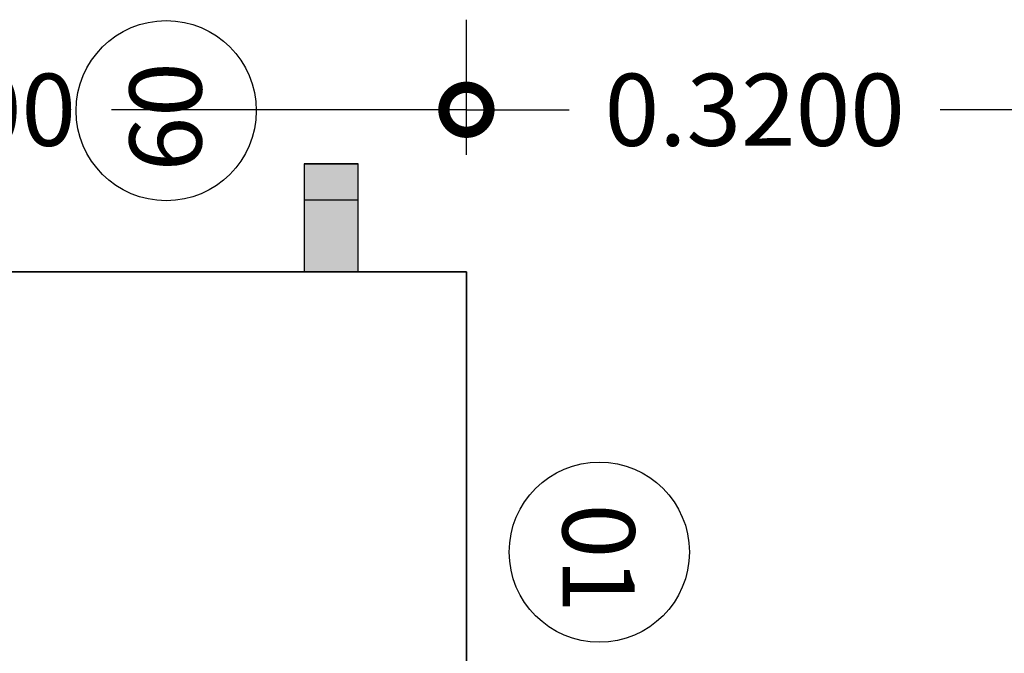
# Model space of a CAD drawing. Units: metres. Extents: x 14.7 to 34.4, y 4.7 to 27.1.
# Drawn here: x 25.4 to 26, y 20.7 to 21 of the extents above; entities that cross this region are included whole.
import ezdxf

# ---------------------------------------------------------------- set-up
doc = ezdxf.new("R2010")
doc.units = ezdxf.units.M
doc.header["$MEASUREMENT"] = 0
doc.header["$XCLIPFRAME"] = 2
for name, color, linetype in [('DIMENTIONS', 6, 'Continuous'), ('EQUIPMENT', 9, 'Continuous'), ('HATCH', 250, 'Continuous'), ('IMAGE', 5, 'Continuous'), ('TEXT', 4, 'Continuous')]:
    doc.layers.add(name, color=color, linetype=linetype)
doc.styles.add('labels1_20', font='arial.ttf', dxfattribs={"height": 0.04})
doc.dimstyles.new('1_20', dxfattribs={"dimtxt": 0.04, "dimasz": 0.05, "dimexe": 0.05, "dimexo": 0.05, "dimgap": 0.02, "dimtad": 0, "dimdec": 4, "dimzin": 0, "dimdsep": 46, "dimtxsty": 'labels1_20', "dimblk": 'DOTSMALL', "dimcen": 0.05, "dimclrd": 256, "dimclre": 256, "dimclrt": 4, "dimadec": 0, "dimazin": 0, "dimtfac": 1, "dimtdec": 4, "dimtix": 1, "dimtofl": 0, "dimtmove": 2, "dimatfit": 3, "dimldrblk": 'DOTSMALL', "dimfxl": 0.025, "dimfxlon": 1, "dimtolj": 1, "dimtzin": 0, "dimlwd": -1, "dimlwe": -1, "dimarcsym": 0})
picture_1 = doc.add_image_def('image1.jpg', size_in_pixel=(978, 1000))

# ---------------------------------------------------------------- blocks, each defined once
blk = doc.blocks.new('vanity front')
at = {"layer": 'EQUIPMENT', "ltscale": 0.02}
blk.add_lwpolyline([(0, 0), (0, 0.9), (-0.6, 0.9), (-0.6, 0), (0.00096, 0)], dxfattribs=at)
blk = doc.blocks.new('towel rack side 2')
at = {"layer": 'EQUIPMENT', "ltscale": 0.02}
for p, q in [((-0.03, 0.06), (0, 0.06)), ((-0.03, 0.04), (0, 0.04))]:
    blk.add_line(p, q, dxfattribs=at)
blk.add_lwpolyline([(-0.03, 0), (0, 0), (0, 0.06), (-0.03, 0.06)], close=True, dxfattribs=at)
blk = doc.blocks.new('_DotSmall')
at = {"color": 0, "linetype": 'ByBlock', "const_width": 0.5}
blk.add_lwpolyline([(-0.0625, 0, 1), (0.0625, 0, 1)], format="xyb", close=True, dxfattribs=at)
blk = doc.blocks.new('*D118')
at = {"layer": 'Defpoints', "color": 0, "ltscale": 0.02, "transparency": 16777216}
for p in [(25.68, 20.98991), (25.68, 20.9), (25.08, 20)]:
    blk.add_point(p, dxfattribs=at)
at = {"layer": 'DIMENTIONS', "ltscale": 0.02, "transparency": 16777216}
for p, q in [((25.08, 20.96491), (25.08, 21.03991)), ((25.68, 20.96491), (25.68, 21.03991)), ((25.08, 20.98991), (25.27704, 20.98991)), ((25.68, 20.98991), (25.48296, 20.98991))]:
    blk.add_line(p, q, dxfattribs=at)
at = {"layer": 'DIMENTIONS', "ltscale": 0.02, "transparency": 16777216, "xscale": 0.05, "yscale": 0.05, "zscale": 0.05, "rotation": 180}
blk.add_blockref('_DotSmall', (25.08, 20.98991), dxfattribs=at)
at = {"layer": 'DIMENTIONS', "ltscale": 0.02, "transparency": 16777216, "xscale": 0.05, "yscale": 0.05, "zscale": 0.05}
blk.add_blockref('_DotSmall', (25.68, 20.98991), dxfattribs=at)
at = {"layer": 'DIMENTIONS', "color": 4, "ltscale": 0.02, "transparency": 16777216, "insert": (25.38, 20.98991), "char_height": 0.04, "attachment_point": 5, "style": 'labels1_20'}
blk.add_mtext('\\A1;0.6000', dxfattribs=at)
blk = doc.blocks.new('*D119')
at = {"layer": 'Defpoints', "color": 0, "ltscale": 0.02, "transparency": 16777216}
for p in [(26, 20.98991), (25.68, 20.9), (26, 20.45)]:
    blk.add_point(p, dxfattribs=at)
at = {"layer": 'DIMENTIONS', "ltscale": 0.02, "transparency": 16777216}
for p, q in [((25.68, 20.96491), (25.68, 21.03991)), ((26, 20.96491), (26, 21.03991)), ((25.68, 20.98991), (25.73704, 20.98991)), ((26, 20.98991), (25.94296, 20.98991))]:
    blk.add_line(p, q, dxfattribs=at)
at = {"layer": 'DIMENTIONS', "ltscale": 0.02, "transparency": 16777216, "xscale": 0.05, "yscale": 0.05, "zscale": 0.05, "rotation": 180}
blk.add_blockref('_DotSmall', (25.68, 20.98991), dxfattribs=at)
at = {"layer": 'DIMENTIONS', "ltscale": 0.02, "transparency": 16777216, "xscale": 0.05, "yscale": 0.05, "zscale": 0.05}
blk.add_blockref('_DotSmall', (26, 20.98991), dxfattribs=at)
at = {"layer": 'DIMENTIONS', "color": 4, "ltscale": 0.02, "transparency": 16777216, "insert": (25.84, 20.98991), "char_height": 0.04, "attachment_point": 5, "style": 'labels1_20'}
blk.add_mtext('\\A1;0.3200', dxfattribs=at)

msp = doc.modelspace()

# ---------------------------------------------------------------- hatches: boundary and pattern name
at = {"layer": 'HATCH', "ltscale": 0.02, "true_color": 0x636466, "transparency": 33554687}
h = msp.add_hatch(color=251, dxfattribs=at)
h.dxf.hatch_style = 1
h.paths.add_polyline_path([(25.62, 20.94), (25.59, 20.94), (25.59, 20.9), (25.62, 20.9)])
h.paths.add_polyline_path([(25.62, 20.96), (25.59, 20.96), (25.59, 20.94), (25.62, 20.94)])

# ---------------------------------------------------------------- linework, layer by layer
at = {"layer": 'TEXT', "ltscale": 0.02}
for centre in [(25.51336, 20.98942), (25.75375, 20.74442)]:
    msp.add_circle(centre, 0.05, dxfattribs=at)

# ---------------------------------------------------------------- block references
at = {"layer": 'EQUIPMENT'}
for name, p in [('towel rack side 2', (25.62, 20.9)), ('vanity front', (25.68, 20))]:
    msp.add_blockref(name, p, dxfattribs=at)

# ---------------------------------------------------------------- texts
at = {"layer": 'TEXT', "ltscale": 0.02, "char_height": 0.04, "attachment_point": 1, "rotation": 270, "style": 'labels1_20'}
for s, insert in [('{\\fArial|b0|i0|c238|p34;09}', (25.533, 21.01633)), ('{\\fArial|b0|i0|c238|p34;01}', (25.77339, 20.77133))]:
    msp.add_mtext_dynamic_manual_height_columns(s, width=0.1846776, gutter_width=0.2, heights=[0], dxfattribs=dict(at, insert=insert))

# ---------------------------------------------------------------- dimensions: what is measured, and where the dimension line sits
at = {"layer": 'DIMENTIONS', "ltscale": 0.02}
for base, p1, p2, picture, middle in [((25.68, 20.98991), (25.08, 20), (25.68, 20.9), '*D118', (25.38, 20.98991)), ((26, 20.98991), (25.68, 20.9), (26, 20.45), '*D119', (25.84, 20.98991))]:
    dim = msp.add_linear_dim(base=base, p1=p1, p2=p2, dimstyle='1_20', dxfattribs=at)
    dim.commit()
    dim.dimension.update_dxf_attribs({"geometry": picture, "text_midpoint": middle})

# ---------------------------------------------------------------- referenced raster images: frames only (the image files are external)
at = {"layer": 'IMAGE', "ltscale": 0.02}
image = msp.add_image(picture_1, insert=(25.08, 20), size_in_units=(1.03505, 1.05833), dxfattribs=at)
image.set_boundary_path([(-0.5, 149.106), (566.43, 999.5)])
image.dxf.flags = 15

doc.saveas('drawing.dxf')
